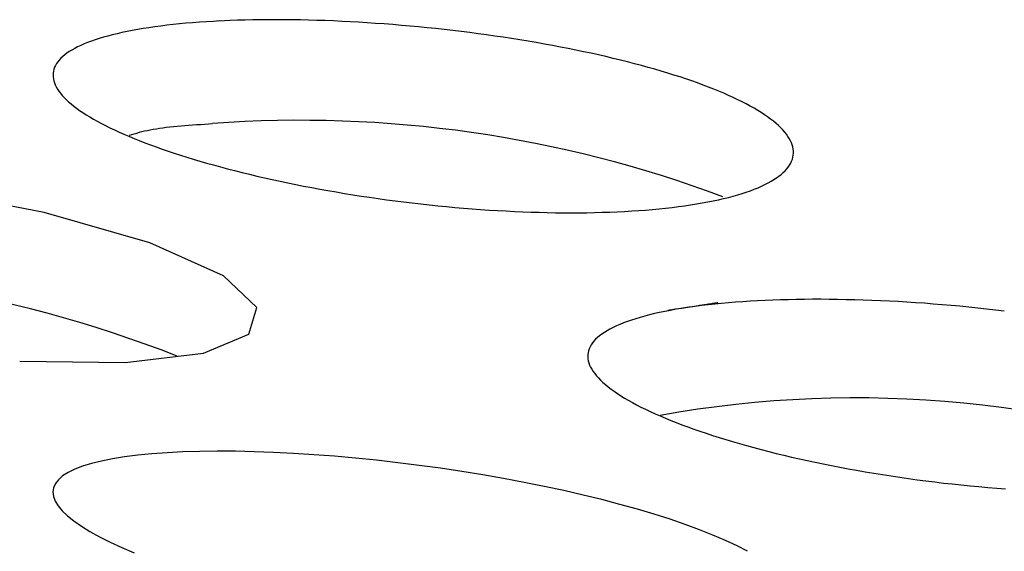
# Model space of a CAD drawing. Extents: x -424 to 186, y -4 to 301.
# Drawn here: x -195 to -193, y 216 to 217 of the extents above; entities that cross this region are included whole.
import ezdxf

# ---------------------------------------------------------------- set-up
doc = ezdxf.new("R2010")
doc.units = 0
doc.layers.add('TV', color=7, linetype='CONTINUOUS')

msp = doc.modelspace()

# ---------------------------------------------------------------- linework, layer by layer
at = {"layer": 'TV', "color": 7, "linetype": 'Continuous'}
for p, q in [((-194.8816, 217.2114), (-194.8936, 217.2097)), ((-194.8692, 217.2129), (-194.8816, 217.2114)), ((-194.8566, 217.2143), (-194.8692, 217.2129)), ((-194.8437, 217.2156), (-194.8566, 217.2143)), ((-194.8305, 217.2169), (-194.8437, 217.2156)), ((-194.817, 217.218), (-194.8305, 217.2169)), ((-194.8032, 217.2191), (-194.817, 217.218)), ((-194.7891, 217.2201), (-194.8032, 217.2191)), ((-194.7748, 217.2209), (-194.7891, 217.2201)), ((-194.7622, 217.2216), (-194.7748, 217.2209)), ((-194.741, 217.2225), (-194.7638, 217.2215)), ((-194.7259, 217.223), (-194.741, 217.2225)), ((-194.7105, 217.2235), (-194.7259, 217.223)), ((-194.695, 217.2238), (-194.7105, 217.2235)), ((-194.6794, 217.224), (-194.695, 217.2238)), ((-194.6635, 217.2242), (-194.6794, 217.224)), ((-194.6475, 217.2242), (-194.6635, 217.2242)), ((-194.6314, 217.2241), (-194.6475, 217.2242)), ((-194.6151, 217.2239), (-194.6314, 217.2241)), ((-194.5986, 217.2237), (-194.6151, 217.2239)), ((-194.5821, 217.2233), (-194.5986, 217.2237)), ((-194.5654, 217.2228), (-194.5821, 217.2233)), ((-194.5487, 217.2223), (-194.5654, 217.2228)), ((-194.5318, 217.2216), (-194.5487, 217.2223)), ((-194.5149, 217.2209), (-194.5318, 217.2216)), ((-194.4979, 217.22), (-194.5149, 217.2209)), ((-194.4808, 217.219), (-194.4979, 217.22)), ((-194.4636, 217.218), (-194.4808, 217.219)), ((-194.4463, 217.2168), (-194.4636, 217.218)), ((-194.4289, 217.2156), (-194.4463, 217.2168)), ((-194.4115, 217.2142), (-194.4289, 217.2156)), ((-194.3941, 217.2128), (-194.4115, 217.2142)), ((-194.3766, 217.2112), (-194.3941, 217.2128)), ((-194.3592, 217.2096), (-194.3766, 217.2112)), ((-194.9888, 217.1911), (-194.9977, 217.1887)), ((-194.9796, 217.1936), (-194.9888, 217.1911)), ((-194.97, 217.1959), (-194.9796, 217.1936)), ((-194.9601, 217.1981), (-194.97, 217.1959)), ((-194.9498, 217.2003), (-194.9601, 217.1981)), ((-194.9392, 217.2024), (-194.9498, 217.2003)), ((-194.9282, 217.2043), (-194.9392, 217.2024)), ((-194.917, 217.2062), (-194.9282, 217.2043)), ((-194.9054, 217.208), (-194.917, 217.2062)), ((-194.8936, 217.2097), (-194.9054, 217.208)), ((-194.3418, 217.2079), (-194.3592, 217.2096)), ((-194.3245, 217.2061), (-194.3418, 217.2079)), ((-194.3072, 217.2042), (-194.3245, 217.2061)), ((-194.29, 217.2022), (-194.3072, 217.2042)), ((-194.2728, 217.2002), (-194.29, 217.2022)), ((-194.2557, 217.198), (-194.2728, 217.2002)), ((-194.2386, 217.1958), (-194.2557, 217.198)), ((-194.2216, 217.1935), (-194.2386, 217.1958)), ((-194.2046, 217.1911), (-194.2216, 217.1935)), ((-194.1877, 217.1886), (-194.2046, 217.1911)), ((-195.0434, 217.1722), (-195.0498, 217.1692)), ((-195.0367, 217.1751), (-195.0434, 217.1722)), ((-195.0296, 217.178), (-195.0367, 217.1751)), ((-195.0221, 217.1808), (-195.0296, 217.178)), ((-195.0143, 217.1835), (-195.0221, 217.1808)), ((-195.0062, 217.1861), (-195.0143, 217.1835)), ((-194.9977, 217.1887), (-195.0062, 217.1861)), ((-194.1708, 217.186), (-194.1877, 217.1886)), ((-194.154, 217.1833), (-194.1708, 217.186)), ((-194.1373, 217.1806), (-194.154, 217.1833)), ((-194.1208, 217.1778), (-194.1373, 217.1806)), ((-194.1044, 217.1749), (-194.1208, 217.1778)), ((-194.0881, 217.1719), (-194.1044, 217.1749)), ((-194.0721, 217.1689), (-194.0881, 217.1719)), ((-195.076, 217.153), (-195.0801, 217.1496)), ((-195.0715, 217.1564), (-195.076, 217.153)), ((-195.0667, 217.1597), (-195.0715, 217.1564)), ((-195.0614, 217.1629), (-195.0667, 217.1597)), ((-195.0558, 217.1661), (-195.0614, 217.1629)), ((-195.0498, 217.1692), (-195.0558, 217.1661)), ((-194.0563, 217.1658), (-194.0721, 217.1689)), ((-194.0406, 217.1627), (-194.0563, 217.1658)), ((-194.0252, 217.1595), (-194.0406, 217.1627)), ((-194.0099, 217.1562), (-194.0252, 217.1595)), ((-193.9948, 217.1529), (-194.0099, 217.1562)), ((-193.9798, 217.1495), (-193.9948, 217.1529)), ((-195.0948, 217.1317), (-195.0965, 217.1279)), ((-195.0926, 217.1354), (-195.0948, 217.1317)), ((-195.0901, 217.139), (-195.0926, 217.1354)), ((-195.0872, 217.1426), (-195.0901, 217.139)), ((-195.0838, 217.1461), (-195.0872, 217.1426)), ((-195.0801, 217.1496), (-195.0838, 217.1461)), ((-193.965, 217.146), (-193.9798, 217.1495)), ((-193.9505, 217.1425), (-193.965, 217.146)), ((-193.936, 217.1389), (-193.9505, 217.1425)), ((-193.9218, 217.1352), (-193.936, 217.1389)), ((-193.9079, 217.1315), (-193.9218, 217.1352)), ((-193.8942, 217.1278), (-193.9079, 217.1315)), ((-195.0995, 217.1164), (-195.0997, 217.1125)), ((-195.0997, 217.1125), (-195.0996, 217.1085)), ((-195.0989, 217.1203), (-195.0995, 217.1164)), ((-195.0979, 217.1241), (-195.0989, 217.1203)), ((-195.0965, 217.1279), (-195.0979, 217.1241)), ((-193.8807, 217.124), (-193.8942, 217.1278)), ((-193.8676, 217.1201), (-193.8807, 217.124)), ((-193.8547, 217.1162), (-193.8676, 217.1201)), ((-193.842, 217.1123), (-193.8547, 217.1162)), ((-193.8297, 217.1083), (-193.842, 217.1123)), ((-195.0996, 217.1085), (-195.099, 217.1045)), ((-195.099, 217.1045), (-195.0981, 217.1004)), ((-195.0981, 217.1004), (-195.0968, 217.0963)), ((-195.0968, 217.0963), (-195.0952, 217.0922)), ((-195.0952, 217.0922), (-195.0931, 217.0881)), ((-193.8176, 217.1043), (-193.8297, 217.1083)), ((-193.8059, 217.1003), (-193.8176, 217.1043)), ((-193.7944, 217.0962), (-193.8059, 217.1003)), ((-193.7831, 217.0921), (-193.7944, 217.0962)), ((-193.7722, 217.088), (-193.7831, 217.0921)), ((-195.0931, 217.0881), (-195.0907, 217.0839)), ((-195.0907, 217.0839), (-195.0879, 217.0797)), ((-195.0879, 217.0797), (-195.0847, 217.0755)), ((-195.0847, 217.0755), (-195.0812, 217.0712)), ((-195.0812, 217.0712), (-195.0772, 217.0669)), ((-193.7615, 217.0838), (-193.7722, 217.088)), ((-193.7511, 217.0796), (-193.7615, 217.0838)), ((-193.741, 217.0753), (-193.7511, 217.0796)), ((-193.7312, 217.071), (-193.741, 217.0753)), ((-193.7218, 217.0667), (-193.7312, 217.071)), ((-195.0772, 217.0669), (-195.0729, 217.0626)), ((-195.0729, 217.0626), (-195.0682, 217.0583)), ((-195.0682, 217.0583), (-195.0632, 217.0539)), ((-195.0632, 217.0539), (-195.0578, 217.0496)), ((-193.7127, 217.0624), (-193.7218, 217.0667)), ((-193.7039, 217.0581), (-193.7127, 217.0624)), ((-193.6955, 217.0537), (-193.7039, 217.0581)), ((-193.6874, 217.0494), (-193.6955, 217.0537)), ((-195.0578, 217.0496), (-195.052, 217.0452)), ((-195.052, 217.0452), (-195.0459, 217.0408)), ((-195.0459, 217.0408), (-195.0394, 217.0364)), ((-195.0394, 217.0364), (-195.0325, 217.032)), ((-195.0325, 217.032), (-195.0253, 217.0276)), ((-193.6797, 217.045), (-193.6874, 217.0494)), ((-193.6723, 217.0407), (-193.6797, 217.045)), ((-193.6653, 217.0363), (-193.6723, 217.0407)), ((-193.6586, 217.0319), (-193.6653, 217.0363)), ((-193.6522, 217.0275), (-193.6586, 217.0319)), ((-195.0253, 217.0276), (-195.0178, 217.0232)), ((-195.0178, 217.0232), (-195.01, 217.0188)), ((-195.01, 217.0188), (-195.0018, 217.0144)), ((-195.0018, 217.0144), (-194.9934, 217.0101)), ((-194.8252, 217.0108), (-194.8173, 217.0114)), ((-194.8173, 217.0114), (-194.8093, 217.012)), ((-194.8093, 217.012), (-194.8012, 217.0125)), ((-194.8012, 217.0125), (-194.7931, 217.0131)), ((-194.7931, 217.0131), (-194.785, 217.0136)), ((-194.785, 217.0136), (-194.7768, 217.0141)), ((-193.6462, 217.0231), (-193.6522, 217.0275)), ((-193.6405, 217.0187), (-193.6462, 217.0231)), ((-193.6352, 217.0143), (-193.6405, 217.0187)), ((-193.6302, 217.0099), (-193.6352, 217.0143)), ((-194.9934, 217.0101), (-194.9846, 217.0057)), ((-194.9846, 217.0057), (-194.9754, 217.0013)), ((-194.9754, 217.0013), (-194.966, 216.997)), ((-194.966, 216.997), (-194.9562, 216.9926)), ((-194.9562, 216.9926), (-194.9461, 216.9883)), ((-194.9452, 216.9907), (-194.9402, 216.9922)), ((-194.9402, 216.9922), (-194.9351, 216.9936)), ((-194.9351, 216.9936), (-194.93, 216.995)), ((-194.93, 216.995), (-194.9248, 216.9964)), ((-194.9248, 216.9964), (-194.9195, 216.9977)), ((-194.9195, 216.9977), (-194.9141, 216.9991)), ((-194.9141, 216.9991), (-194.9085, 217.0003)), ((-194.9085, 217.0003), (-194.9027, 217.0015)), ((-194.9027, 217.0015), (-194.8966, 217.0027)), ((-194.8966, 217.0027), (-194.8903, 217.0037)), ((-194.8903, 217.0037), (-194.8838, 217.0047)), ((-194.8838, 217.0047), (-194.8771, 217.0057)), ((-194.8771, 217.0057), (-194.8702, 217.0066)), ((-194.8702, 217.0066), (-194.863, 217.0074)), ((-194.863, 217.0074), (-194.8558, 217.0082)), ((-194.8558, 217.0082), (-194.8483, 217.0089)), ((-194.8483, 217.0089), (-194.8407, 217.0096)), ((-194.8407, 217.0096), (-194.833, 217.0102)), ((-194.833, 217.0102), (-194.8252, 217.0108)), ((-193.6256, 217.0055), (-193.6302, 217.0099)), ((-193.6214, 217.0011), (-193.6256, 217.0055)), ((-193.6176, 216.9967), (-193.6214, 217.0011)), ((-193.6141, 216.9924), (-193.6176, 216.9967)), ((-193.611, 216.988), (-193.6141, 216.9924)), ((-194.9461, 216.9883), (-194.9356, 216.9839)), ((-194.9356, 216.9839), (-194.9249, 216.9796)), ((-194.9249, 216.9796), (-194.9138, 216.9753)), ((-194.9138, 216.9753), (-194.9024, 216.971)), ((-193.6083, 216.9837), (-193.611, 216.988)), ((-193.606, 216.9794), (-193.6083, 216.9837)), ((-193.6041, 216.9751), (-193.606, 216.9794)), ((-193.6025, 216.9709), (-193.6041, 216.9751)), ((-194.9024, 216.971), (-194.8908, 216.9668)), ((-194.8908, 216.9668), (-194.8789, 216.9626)), ((-194.8789, 216.9626), (-194.8668, 216.9584)), ((-194.8668, 216.9584), (-194.8544, 216.9543)), ((-194.8544, 216.9543), (-194.8418, 216.9502)), ((-193.6013, 216.9667), (-193.6025, 216.9709)), ((-193.6005, 216.9625), (-193.6013, 216.9667)), ((-193.6, 216.9583), (-193.6005, 216.9625)), ((-193.6003, 216.95), (-193.6, 216.9542)), ((-193.6, 216.9542), (-193.6, 216.9583)), ((-194.8418, 216.9502), (-194.8289, 216.9461)), ((-194.8289, 216.9461), (-194.8158, 216.9421)), ((-194.8158, 216.9421), (-194.8024, 216.9381)), ((-194.8024, 216.9381), (-194.7888, 216.9342)), ((-194.7888, 216.9342), (-194.7749, 216.9303)), ((-193.6078, 216.93), (-193.6055, 216.9339)), ((-193.6055, 216.9339), (-193.6036, 216.9379)), ((-193.6036, 216.9379), (-193.6021, 216.9419)), ((-193.6021, 216.9419), (-193.601, 216.946)), ((-193.601, 216.946), (-193.6003, 216.95)), ((-194.7749, 216.9303), (-194.7608, 216.9264)), ((-194.7608, 216.9264), (-194.7464, 216.9226)), ((-194.7464, 216.9226), (-194.7318, 216.9188)), ((-194.7318, 216.9188), (-194.7169, 216.9151)), ((-194.7169, 216.9151), (-194.7019, 216.9114)), ((-194.7019, 216.9114), (-194.6866, 216.9078)), ((-193.6248, 216.9113), (-193.6206, 216.9149)), ((-193.6206, 216.9149), (-193.6168, 216.9186)), ((-193.6168, 216.9186), (-193.6134, 216.9223)), ((-193.6134, 216.9223), (-193.6104, 216.9261)), ((-193.6104, 216.9261), (-193.6078, 216.93)), ((-194.6866, 216.9078), (-194.6712, 216.9043)), ((-194.6712, 216.9043), (-194.6556, 216.9008)), ((-194.6556, 216.9008), (-194.6399, 216.8974)), ((-194.6399, 216.8974), (-194.6241, 216.8941)), ((-194.6241, 216.8941), (-194.6081, 216.8909)), ((-193.6577, 216.8907), (-193.6512, 216.894)), ((-193.6512, 216.894), (-193.6452, 216.8973)), ((-193.6452, 216.8973), (-193.6395, 216.9007)), ((-193.6395, 216.9007), (-193.6342, 216.9042)), ((-193.6342, 216.9042), (-193.6293, 216.9077)), ((-193.6293, 216.9077), (-193.6248, 216.9113)), ((-195.1176, 216.834), (-195.3687, 216.8818)), ((-194.6081, 216.8909), (-194.5921, 216.8877)), ((-194.5921, 216.8877), (-194.5758, 216.8846)), ((-194.5758, 216.8846), (-194.5595, 216.8816)), ((-194.5595, 216.8816), (-194.5429, 216.8786)), ((-194.5429, 216.8786), (-194.5263, 216.8757)), ((-194.5263, 216.8757), (-194.5095, 216.8729)), ((-194.5095, 216.8729), (-194.4925, 216.8702)), ((-193.7129, 216.8699), (-193.704, 216.8727)), ((-193.704, 216.8727), (-193.6954, 216.8755)), ((-193.6954, 216.8755), (-193.6871, 216.8783)), ((-193.6871, 216.8783), (-193.6792, 216.8813)), ((-193.6792, 216.8813), (-193.6717, 216.8844)), ((-193.6717, 216.8844), (-193.6645, 216.8875)), ((-193.6645, 216.8875), (-193.6577, 216.8907)), ((-194.4925, 216.8702), (-194.4755, 216.8675)), ((-194.4755, 216.8675), (-194.4584, 216.8649)), ((-194.4584, 216.8649), (-194.4412, 216.8625)), ((-194.4412, 216.8625), (-194.424, 216.8601)), ((-194.424, 216.8601), (-194.4068, 216.8578)), ((-194.4068, 216.8578), (-194.3895, 216.8556)), ((-194.3895, 216.8556), (-194.3722, 216.8535)), ((-194.3722, 216.8535), (-194.3549, 216.8515)), ((-193.7964, 216.8514), (-193.7848, 216.8534)), ((-193.7848, 216.8534), (-193.7736, 216.8555)), ((-193.7736, 216.8555), (-193.7626, 216.8577)), ((-193.7626, 216.8577), (-193.752, 216.8599)), ((-193.752, 216.8599), (-193.7417, 216.8623)), ((-193.7417, 216.8623), (-193.7317, 216.8648)), ((-193.7317, 216.8648), (-193.7222, 216.8673)), ((-193.7222, 216.8673), (-193.7129, 216.8699)), ((-194.9033, 216.7728), (-195.1176, 216.834)), ((-194.3549, 216.8515), (-194.3375, 216.8496)), ((-194.3375, 216.8496), (-194.3202, 216.8478)), ((-194.3202, 216.8478), (-194.3029, 216.8462)), ((-194.3029, 216.8462), (-194.2855, 216.8446)), ((-194.2855, 216.8446), (-194.2682, 216.8431)), ((-194.2682, 216.8431), (-194.2509, 216.8417)), ((-194.2509, 216.8417), (-194.2336, 216.8404)), ((-194.2336, 216.8404), (-194.2164, 216.8392)), ((-194.2164, 216.8392), (-194.1992, 216.8382)), ((-194.1992, 216.8382), (-194.1821, 216.8372)), ((-194.1821, 216.8372), (-194.1651, 216.8364)), ((-194.1651, 216.8364), (-194.1482, 216.8356)), ((-194.1482, 216.8356), (-194.1315, 216.835)), ((-194.1315, 216.835), (-194.115, 216.8345)), ((-194.115, 216.8345), (-194.0985, 216.8341)), ((-194.0985, 216.8341), (-194.0822, 216.8338)), ((-194.0822, 216.8338), (-194.066, 216.8337)), ((-194.066, 216.8337), (-194.05, 216.8336)), ((-194.05, 216.8336), (-194.0341, 216.8337)), ((-194.0341, 216.8337), (-194.0183, 216.8338)), ((-194.0183, 216.8338), (-194.0027, 216.8341)), ((-194.0027, 216.8341), (-193.9872, 216.8345)), ((-193.9872, 216.8345), (-193.9719, 216.835)), ((-193.9719, 216.835), (-193.9569, 216.8356)), ((-193.9569, 216.8356), (-193.9421, 216.8363)), ((-193.9421, 216.8363), (-193.9275, 216.8372)), ((-193.9275, 216.8372), (-193.9133, 216.8381)), ((-193.9133, 216.8381), (-193.8993, 216.8392)), ((-193.8993, 216.8392), (-193.8855, 216.8403)), ((-193.8855, 216.8403), (-193.872, 216.8416)), ((-193.872, 216.8416), (-193.8588, 216.843)), ((-193.8588, 216.843), (-193.8458, 216.8444)), ((-193.8458, 216.8444), (-193.833, 216.846)), ((-193.833, 216.846), (-193.8206, 216.8477)), ((-193.8206, 216.8477), (-193.8084, 216.8495)), ((-193.8084, 216.8495), (-193.7964, 216.8514)), ((-194.7545, 216.7058), (-194.9033, 216.7728)), ((-194.687, 216.6418), (-194.7545, 216.7058)), ((-193.7172, 216.6526), (-193.7315, 216.6515)), ((-193.7026, 216.6537), (-193.7172, 216.6526)), ((-193.6877, 216.6546), (-193.7026, 216.6537)), ((-193.6726, 216.6555), (-193.6877, 216.6546)), ((-193.6573, 216.6562), (-193.6726, 216.6555)), ((-193.6418, 216.6568), (-193.6573, 216.6562)), ((-193.6261, 216.6574), (-193.6418, 216.6568)), ((-193.6102, 216.6578), (-193.6261, 216.6574)), ((-193.5941, 216.6581), (-193.6102, 216.6578)), ((-193.5778, 216.6583), (-193.5941, 216.6581)), ((-193.5613, 216.6585), (-193.5778, 216.6583)), ((-193.5446, 216.6585), (-193.5613, 216.6585)), ((-193.5276, 216.6584), (-193.5446, 216.6585)), ((-193.5105, 216.6582), (-193.5276, 216.6584)), ((-193.4933, 216.6578), (-193.5105, 216.6582)), ((-193.4759, 216.6574), (-193.4933, 216.6578)), ((-193.4585, 216.6569), (-193.4759, 216.6574)), ((-193.4409, 216.6563), (-193.4585, 216.6569)), ((-193.4234, 216.6555), (-193.4409, 216.6563)), ((-193.4057, 216.6547), (-193.4234, 216.6555)), ((-193.388, 216.6538), (-193.4057, 216.6547)), ((-193.3703, 216.6527), (-193.388, 216.6538)), ((-193.3525, 216.6516), (-193.3703, 216.6527)), ((-194.7028, 216.5881), (-194.687, 216.6418)), ((-193.8602, 216.634), (-193.871, 216.6318)), ((-193.8491, 216.6362), (-193.8602, 216.634)), ((-193.8528, 216.6361), (-193.8543, 216.6358)), ((-193.851, 216.6363), (-193.8528, 216.6361)), ((-193.8489, 216.6367), (-193.851, 216.6363)), ((-193.8376, 216.6383), (-193.8491, 216.6362)), ((-193.8463, 216.6371), (-193.8489, 216.6367)), ((-193.8429, 216.6376), (-193.8463, 216.6371)), ((-193.8385, 216.6383), (-193.8429, 216.6376)), ((-193.8325, 216.6392), (-193.8385, 216.6383)), ((-193.8257, 216.6402), (-193.8376, 216.6383)), ((-193.8238, 216.6405), (-193.8325, 216.6392)), ((-193.814, 216.6421), (-193.8257, 216.6402)), ((-193.8117, 216.6424), (-193.8238, 216.6405)), ((-193.8043, 216.6435), (-193.814, 216.6421)), ((-193.7991, 216.6441), (-193.8117, 216.6424)), ((-193.7965, 216.6448), (-193.8043, 216.6435)), ((-193.7861, 216.6458), (-193.7991, 216.6441)), ((-193.79, 216.6458), (-193.7965, 216.6448)), ((-193.7845, 216.6466), (-193.79, 216.6458)), ((-193.7729, 216.6474), (-193.7861, 216.6458)), ((-193.7798, 216.6473), (-193.7845, 216.6466)), ((-193.7757, 216.648), (-193.7798, 216.6473)), ((-193.7721, 216.6485), (-193.7757, 216.648)), ((-193.7594, 216.6488), (-193.7729, 216.6474)), ((-193.769, 216.649), (-193.7721, 216.6485)), ((-193.7662, 216.6494), (-193.769, 216.649)), ((-193.7637, 216.6498), (-193.7662, 216.6494)), ((-193.7614, 216.6502), (-193.7637, 216.6498)), ((-193.7594, 216.6505), (-193.7614, 216.6502)), ((-193.7576, 216.6508), (-193.7594, 216.6505)), ((-193.7456, 216.6502), (-193.7594, 216.6488)), ((-193.7559, 216.651), (-193.7576, 216.6508)), ((-193.7544, 216.6513), (-193.7559, 216.651)), ((-193.7529, 216.6515), (-193.7544, 216.6513)), ((-193.7315, 216.6515), (-193.7456, 216.6502)), ((-193.3346, 216.6504), (-193.3525, 216.6516)), ((-193.3167, 216.649), (-193.3346, 216.6504)), ((-193.2987, 216.6476), (-193.3167, 216.649)), ((-193.2807, 216.646), (-193.2987, 216.6476)), ((-193.2627, 216.6444), (-193.2807, 216.646)), ((-193.2446, 216.6427), (-193.2627, 216.6444)), ((-193.2266, 216.6408), (-193.2446, 216.6427)), ((-193.2086, 216.6389), (-193.2266, 216.6408)), ((-193.1907, 216.6368), (-193.2086, 216.6389)), ((-193.1728, 216.6347), (-193.1907, 216.6368)), ((-193.9362, 216.6137), (-193.9441, 216.6108)), ((-193.9279, 216.6166), (-193.9362, 216.6137)), ((-193.9193, 216.6193), (-193.9279, 216.6166)), ((-193.9103, 216.622), (-193.9193, 216.6193)), ((-193.901, 216.6246), (-193.9103, 216.622)), ((-193.8914, 216.6271), (-193.901, 216.6246)), ((-193.8813, 216.6295), (-193.8914, 216.6271)), ((-193.871, 216.6318), (-193.8813, 216.6295)), ((-193.9774, 216.595), (-193.9829, 216.5917)), ((-193.9716, 216.5983), (-193.9774, 216.595)), ((-193.9653, 216.6016), (-193.9716, 216.5983)), ((-193.9586, 216.6047), (-193.9653, 216.6016)), ((-193.9515, 216.6078), (-193.9586, 216.6047)), ((-193.9441, 216.6108), (-193.9515, 216.6078)), ((-194.7951, 216.5499), (-194.7028, 216.5881)), ((-194.004, 216.5739), (-194.007, 216.5702)), ((-194.0006, 216.5776), (-194.004, 216.5739)), ((-193.9968, 216.5812), (-194.0006, 216.5776)), ((-193.9925, 216.5848), (-193.9968, 216.5812)), ((-193.9879, 216.5883), (-193.9925, 216.5848)), ((-193.9829, 216.5917), (-193.9879, 216.5883)), ((-194.015, 216.5546), (-194.0159, 216.5506)), ((-194.0136, 216.5586), (-194.015, 216.5546)), ((-194.0118, 216.5626), (-194.0136, 216.5586)), ((-194.0096, 216.5664), (-194.0118, 216.5626)), ((-194.007, 216.5702), (-194.0096, 216.5664)), ((-195.1672, 216.5337), (-194.9539, 216.5309)), ((-194.9539, 216.5309), (-194.7951, 216.5499)), ((-194.0164, 216.5465), (-194.0165, 216.5424)), ((-194.0165, 216.5424), (-194.0162, 216.5383)), ((-194.0159, 216.5506), (-194.0164, 216.5465)), ((-194.0162, 216.5383), (-194.0155, 216.5341)), ((-194.0155, 216.5341), (-194.0143, 216.5299)), ((-194.0143, 216.5299), (-194.0128, 216.5256)), ((-194.0128, 216.5256), (-194.0108, 216.5213)), ((-194.0108, 216.5213), (-194.0085, 216.517)), ((-194.0085, 216.517), (-194.0057, 216.5126)), ((-194.0057, 216.5126), (-194.0025, 216.5083)), ((-194.0025, 216.5083), (-193.999, 216.5038)), ((-193.999, 216.5038), (-193.995, 216.4994)), ((-193.995, 216.4994), (-193.9907, 216.4949)), ((-193.9907, 216.4949), (-193.9859, 216.4904)), ((-193.9859, 216.4904), (-193.9808, 216.486)), ((-193.9808, 216.486), (-193.9753, 216.4814)), ((-193.9753, 216.4814), (-193.9694, 216.4769)), ((-193.9694, 216.4769), (-193.9631, 216.4724)), ((-193.9631, 216.4724), (-193.9565, 216.4679)), ((-193.9565, 216.4679), (-193.9495, 216.4633)), ((-193.9495, 216.4633), (-193.9421, 216.4588)), ((-193.9421, 216.4588), (-193.9344, 216.4543)), ((-193.9344, 216.4543), (-193.9262, 216.4497)), ((-193.9262, 216.4497), (-193.9177, 216.4452)), ((-193.9177, 216.4452), (-193.9089, 216.4406)), ((-193.9089, 216.4406), (-193.8997, 216.4361)), ((-193.8997, 216.4361), (-193.8901, 216.4316)), ((-193.8901, 216.4316), (-193.8802, 216.4271)), ((-193.8802, 216.4271), (-193.87, 216.4226)), ((-193.87, 216.4226), (-193.8594, 216.4181)), ((-193.8594, 216.4181), (-193.8485, 216.4136)), ((-193.8485, 216.4136), (-193.8373, 216.4092)), ((-193.8373, 216.4092), (-193.8258, 216.4048)), ((-193.8258, 216.4048), (-193.814, 216.4004)), ((-193.814, 216.4004), (-193.8019, 216.396)), ((-193.8019, 216.396), (-193.7896, 216.3917)), ((-193.7896, 216.3917), (-193.7769, 216.3875)), ((-193.7769, 216.3875), (-193.7639, 216.3832)), ((-193.7639, 216.3832), (-193.7507, 216.379)), ((-193.7507, 216.379), (-193.7371, 216.3748)), ((-193.7371, 216.3748), (-193.7232, 216.3707)), ((-193.7232, 216.3707), (-193.7091, 216.3666)), ((-193.7091, 216.3666), (-193.6947, 216.3625)), ((-193.6947, 216.3625), (-193.6801, 216.3585)), ((-193.6801, 216.3585), (-193.6652, 216.3546)), ((-193.6652, 216.3546), (-193.6501, 216.3507)), ((-194.9793, 216.3359), (-195.0018, 216.3314)), ((-194.9547, 216.3398), (-194.9793, 216.3359)), ((-194.928, 216.3432), (-194.9547, 216.3398)), ((-194.8994, 216.346), (-194.928, 216.3432)), ((-194.8688, 216.3482), (-194.8994, 216.346)), ((-194.8366, 216.3498), (-194.8688, 216.3482)), ((-194.8026, 216.3508), (-194.8366, 216.3498)), ((-194.7672, 216.3512), (-194.8026, 216.3508)), ((-194.7303, 216.351), (-194.7672, 216.3512)), ((-194.6921, 216.3502), (-194.7303, 216.351)), ((-194.6528, 216.3488), (-194.6921, 216.3502)), ((-194.6125, 216.3467), (-194.6528, 216.3488)), ((-194.5714, 216.3441), (-194.6125, 216.3467)), ((-194.5295, 216.3409), (-194.5714, 216.3441)), ((-194.4871, 216.3371), (-194.5295, 216.3409)), ((-194.4442, 216.3328), (-194.4871, 216.3371)), ((-193.6501, 216.3507), (-193.6349, 216.3469)), ((-193.6349, 216.3469), (-193.6194, 216.3432)), ((-193.6194, 216.3432), (-193.6038, 216.3395)), ((-193.6038, 216.3395), (-193.588, 216.3359)), ((-193.588, 216.3359), (-193.572, 216.3324)), ((-195.0558, 216.3147), (-195.0692, 216.3081)), ((-195.0401, 216.3208), (-195.0558, 216.3147)), ((-195.0221, 216.3263), (-195.0401, 216.3208)), ((-195.0018, 216.3314), (-195.0221, 216.3263)), ((-194.4012, 216.3279), (-194.4442, 216.3328)), ((-194.358, 216.3225), (-194.4012, 216.3279)), ((-194.3148, 216.3166), (-194.358, 216.3225)), ((-194.2719, 216.3102), (-194.3148, 216.3166)), ((-193.572, 216.3324), (-193.5558, 216.329)), ((-193.5558, 216.329), (-193.5394, 216.3256)), ((-193.5394, 216.3256), (-193.5228, 216.3222)), ((-193.5228, 216.3222), (-193.5061, 216.319)), ((-193.5061, 216.319), (-193.4891, 216.3158)), ((-193.4891, 216.3158), (-193.4719, 216.3127)), ((-195.0888, 216.2936), (-195.0949, 216.2857)), ((-195.0802, 216.3011), (-195.0888, 216.2936)), ((-195.0692, 216.3081), (-195.0802, 216.3011)), ((-194.2292, 216.3033), (-194.2719, 216.3102)), ((-194.187, 216.2959), (-194.2292, 216.3033)), ((-194.1455, 216.2881), (-194.187, 216.2959)), ((-193.4719, 216.3127), (-193.4547, 216.3097)), ((-193.4547, 216.3097), (-193.4373, 216.3068)), ((-193.4373, 216.3068), (-193.4198, 216.3039)), ((-193.4198, 216.3039), (-193.4022, 216.3012)), ((-193.4022, 216.3012), (-193.3847, 216.2986)), ((-193.3847, 216.2986), (-193.367, 216.2961)), ((-193.367, 216.2961), (-193.3493, 216.2936)), ((-193.3493, 216.2936), (-193.3316, 216.2913)), ((-195.0986, 216.2774), (-195.0999, 216.2687)), ((-195.0949, 216.2857), (-195.0986, 216.2774)), ((-194.1047, 216.2799), (-194.1455, 216.2881)), ((-194.0647, 216.2714), (-194.1047, 216.2799)), ((-193.3316, 216.2913), (-193.3138, 216.2891)), ((-193.3138, 216.2891), (-193.296, 216.2869)), ((-193.296, 216.2869), (-193.2781, 216.2849)), ((-193.2781, 216.2849), (-193.2602, 216.283)), ((-193.2602, 216.283), (-193.2422, 216.2812)), ((-193.2422, 216.2812), (-193.2242, 216.2795)), ((-193.2242, 216.2795), (-193.2062, 216.2779)), ((-193.2062, 216.2779), (-193.1882, 216.2764)), ((-193.1882, 216.2764), (-193.1702, 216.275)), ((-195.0999, 216.2687), (-195.0988, 216.2597)), ((-195.0988, 216.2597), (-195.0952, 216.2504)), ((-194.0257, 216.2624), (-194.0647, 216.2714)), ((-193.9879, 216.2532), (-194.0257, 216.2624)), ((-195.0952, 216.2504), (-195.0893, 216.2407)), ((-195.0893, 216.2407), (-195.081, 216.2308)), ((-193.9513, 216.2436), (-193.9879, 216.2532)), ((-193.916, 216.2338), (-193.9513, 216.2436)), ((-193.8821, 216.2237), (-193.916, 216.2338)), ((-195.081, 216.2308), (-195.0703, 216.2207)), ((-195.0703, 216.2207), (-195.0574, 216.2104)), ((-193.8498, 216.2134), (-193.8821, 216.2237)), ((-193.8191, 216.203), (-193.8498, 216.2134)), ((-195.0574, 216.2104), (-195.0423, 216.1998)), ((-195.0423, 216.1998), (-195.025, 216.1891)), ((-193.7901, 216.1923), (-193.8191, 216.203)), ((-195.025, 216.1891), (-195.0056, 216.1783)), ((-195.0056, 216.1783), (-194.9841, 216.1674)), ((-193.7629, 216.1815), (-193.7901, 216.1923)), ((-193.7376, 216.1707), (-193.7629, 216.1815)), ((-194.9841, 216.1674), (-194.9606, 216.1565)), ((-194.9606, 216.1565), (-194.9351, 216.1455)), ((-193.7142, 216.1597), (-193.7376, 216.1707)), ((-193.6929, 216.1488), (-193.7142, 216.1597))]:
    msp.add_line(p, q, dxfattribs=at)
for centre, radius, start, end in [((-194.5984, 214.5764), 2.4443, 69.5088, 94.186), ((-195.7648, 214.206), 2.5108, 68.589, 93.9043), ((-193.4742, 214.237), 2.2221, 68.4224, 100.2611)]:
    msp.add_arc(centre, radius, start, end, dxfattribs=at)

doc.saveas('drawing.dxf')
